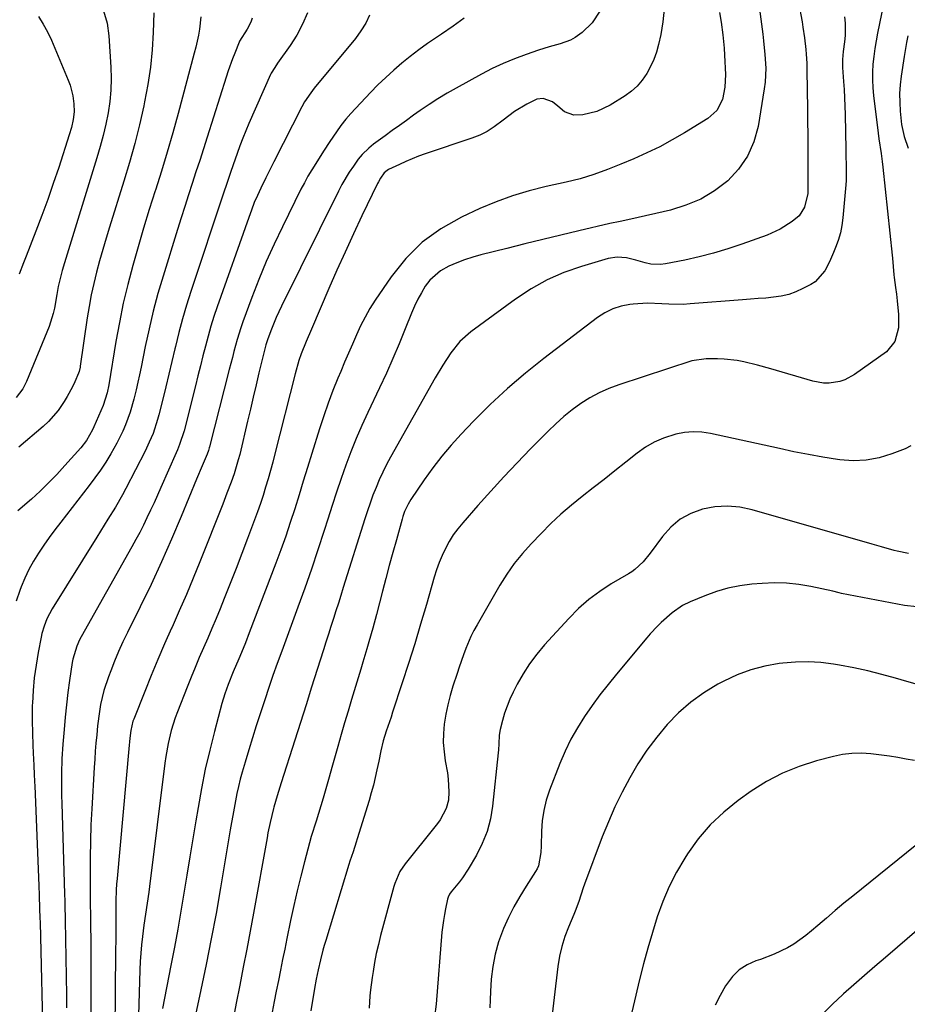
# Model space of a CAD drawing. Units: inches. Extents: x 1851991 to 1857398, y 421213 to 426499.
# Drawn here: x 1855997 to 1856297, y 421425 to 421758 of the extents above; entities that cross this region are included whole.
import ezdxf

# ---------------------------------------------------------------- set-up
doc = ezdxf.new("R2010")
doc.units = ezdxf.units.IN
doc.header["$MEASUREMENT"] = 0
doc.layers.add('7', color=7, linetype='Continuous')
doc.layers.add('8', color=7, linetype='Continuous')

msp = doc.modelspace()

# ---------------------------------------------------------------- linework, layer by layer
at = {"layer": '7', "color": 18}
for points in [[(1856260.3, 421763.59, 1698), (1856261.47, 421757.03, 1698), (1856261.77, 421755.21, 1698), (1856262.28, 421751.58, 1698), (1856262.7, 421747.65, 1698), (1856262.85, 421746.1, 1698), (1856263.06, 421743, 1698), (1856263.08, 421742.23, 1698), (1856263.1, 421741.45, 1698), (1856263.23, 421733.25, 1698), (1856263.3, 421728.37, 1698), (1856263.35, 421723.49, 1698), (1856263.38, 421718.61, 1698), (1856263.4, 421713.73, 1698), (1856263.4, 421702.99, 1698), (1856263.41, 421702.41, 1698), (1856263.43, 421701.24, 1698), (1856263.37, 421698.93, 1698), (1856262.26, 421694.24, 1698), (1856260.44, 421691.36, 1698), (1856258.16, 421689.4, 1698), (1856254.07, 421686.79, 1698), (1856249.63, 421684.83, 1698), (1856241.14, 421681.81, 1698), (1856236.36, 421680.22, 1698), (1856231.55, 421678.77, 1698), (1856226.68, 421677.52, 1698), (1856221.77, 421676.4, 1698), (1856215.3, 421675.08, 1698), (1856213.61, 421674.86, 1698), (1856210.26, 421675.04, 1698), (1856208.39, 421675.5, 1698), (1856205.27, 421676.41, 1698), (1856202.11, 421677.15, 1698), (1856198.94, 421677.41, 1698), (1856195.81, 421676.89, 1698), (1856186.81, 421674.23, 1698), (1856180.9, 421672.14, 1698), (1856175.19, 421669.67, 1698), (1856169.76, 421666.61, 1698), (1856164.52, 421663.17, 1698), (1856149.43, 421652.07, 1698), (1856145.72, 421648.82, 1698), (1856142.61, 421644.99, 1698), (1856139.9, 421640.81, 1698), (1856137.36, 421636.52, 1698), (1856122.21, 421609.67, 1698), (1856120.87, 421607.17, 1698), (1856119.6, 421604.65, 1698), (1856118.42, 421602.08, 1698), (1856117.31, 421599.48, 1698), (1856116.28, 421596.84, 1698), (1856115.29, 421594.19, 1698), (1856114.37, 421591.51, 1698), (1856113.49, 421588.82, 1698), (1856106.24, 421565.59, 1698), (1856105.41, 421562.95, 1698), (1856104.58, 421560.32, 1698), (1856103.73, 421557.69, 1698), (1856102.88, 421555.06, 1698), (1856102.03, 421552.43, 1698), (1856101.18, 421549.79, 1698), (1856100.35, 421547.16, 1698), (1856099.51, 421544.52, 1698), (1856097.41, 421537.83, 1698), (1856095.53, 421531.85, 1698), (1856093.64, 421525.87, 1698), (1856091.74, 421519.89, 1698), (1856089.84, 421513.92, 1698), (1856085.24, 421499.49, 1698), (1856083.91, 421495.14, 1698), (1856082.69, 421491.26, 1698), (1856082.58, 421490.82, 1698), (1856081.47, 421486.07, 1698), (1856080.75, 421482.59, 1698), (1856080.42, 421480.85, 1698), (1856075.86, 421455.41, 1698), (1856074.74, 421449.31, 1698), (1856073.59, 421443.22, 1698), (1856072.39, 421437.14, 1698), (1856071.17, 421431.06, 1698), (1856069.96, 421424.98, 1698), (1856068.82, 421418.89, 1698)], [(1856193, 421760.59, 1706), (1856190.45, 421756.64, 1706), (1856187.08, 421753.35, 1706), (1856184.75, 421751.68, 1706), (1856183.13, 421750.77, 1706), (1856179.61, 421749.53, 1706), (1856175.95, 421748.57, 1706), (1856172.33, 421747.43, 1706), (1856168.08, 421745.97, 1706), (1856164.19, 421744.52, 1706), (1856160.37, 421742.95, 1706), (1856156.64, 421741.18, 1706), (1856152.96, 421739.27, 1706), (1856144.45, 421734.59, 1706), (1856141.33, 421732.81, 1706), (1856138.26, 421730.95, 1706), (1856135.25, 421729, 1706), (1856132.28, 421726.97, 1706), (1856130.04, 421725.38, 1706), (1856127.63, 421723.66, 1706), (1856125.22, 421721.94, 1706), (1856122.82, 421720.2, 1706), (1856120.43, 421718.46, 1706), (1856116.5, 421715.58, 1706), (1856114.87, 421714.27, 1706), (1856112.6, 421712.12, 1706), (1856111.3, 421710.5, 1706), (1856109.65, 421708.18, 1706), (1856108.27, 421706.14, 1706), (1856105.74, 421701.92, 1706), (1856104.59, 421699.74, 1706), (1856085.33, 421660.84, 1706), (1856083.53, 421656.98, 1706), (1856081.93, 421653.03, 1706), (1856080.67, 421649.69, 1706), (1856080.04, 421647.69, 1706), (1856079.34, 421644.97, 1706), (1856077.7, 421638.19, 1706), (1856076.72, 421634.12, 1706), (1856075.75, 421630.05, 1706), (1856074.78, 421625.98, 1706), (1856073.82, 421621.9, 1706), (1856071.18, 421610.65, 1706), (1856070.71, 421608.75, 1706), (1856069.28, 421604.08, 1706), (1856068.26, 421601.26, 1706), (1856066.88, 421597.54, 1706), (1856065.44, 421593.83, 1706), (1856057.69, 421574.29, 1706), (1856055.44, 421568.72, 1706), (1856053.13, 421563.18, 1706), (1856050.74, 421557.67, 1706), (1856048.29, 421552.19, 1706), (1856048.14, 421551.84, 1706), (1856045.77, 421546.53, 1706), (1856043.45, 421541.19, 1706), (1856041.22, 421535.82, 1706), (1856039.04, 421530.43, 1706), (1856035.35, 421521.1, 1706), (1856035.07, 421520.35, 1706), (1856034.3, 421517.27, 1706), (1856033.96, 421514.68, 1706), (1856033.62, 421511.04, 1706), (1856029.67, 421467.12, 1706), (1856029.52, 421465.22, 1706), (1856029.4, 421463.32, 1706), (1856029.28, 421459.52, 1706), (1856029.24, 421455.48, 1706), (1856029.26, 421454.51, 1706), (1856029.24, 421450.7, 1706), (1856029.22, 421446.64, 1706), (1856029.18, 421442.58, 1706), (1856028.88, 421415.4, 1706)], [(1856214.82, 421761.3, 1704), (1856214.38, 421756.98, 1704), (1856213.65, 421752.68, 1704), (1856212.92, 421749.37, 1704), (1856212.21, 421746.78, 1704), (1856211.34, 421744.26, 1704), (1856210.23, 421741.83, 1704), (1856208.95, 421739.46, 1704), (1856207.41, 421737.29, 1704), (1856205.7, 421735.28, 1704), (1856203.72, 421733.54, 1704), (1856201.57, 421731.96, 1704), (1856196.49, 421728.79, 1704), (1856192.07, 421726.66, 1704), (1856187.29, 421725.55, 1704), (1856184.22, 421725.43, 1704), (1856181.13, 421726.5, 1704), (1856178.83, 421728.46, 1704), (1856177.04, 421729.87, 1704), (1856173.87, 421731.01, 1704), (1856171.73, 421730.81, 1704), (1856168.39, 421729.19, 1704), (1856164.19, 421726.67, 1704), (1856160.28, 421723.71, 1704), (1856157.34, 421721.45, 1704), (1856154.94, 421719.92, 1704), (1856152.39, 421718.67, 1704), (1856149.73, 421717.61, 1704), (1856133.91, 421712.29, 1704), (1856131.71, 421711.5, 1704), (1856127.37, 421709.73, 1704), (1856125.24, 421708.76, 1704), (1856121.57, 421706.99, 1704), (1856121.04, 421706.69, 1704), (1856120.1, 421705.9, 1704), (1856118.84, 421704.13, 1704), (1856118.11, 421702.88, 1704), (1856117.78, 421702.24, 1704), (1856112.56, 421691.35, 1704), (1856109.67, 421685.24, 1704), (1856106.84, 421679.1, 1704), (1856104.08, 421672.92, 1704), (1856101.38, 421666.72, 1704), (1856095.51, 421653.02, 1704), (1856093.71, 421648.89, 1704), (1856092.03, 421644.7, 1704), (1856091.22, 421642.38, 1704), (1856089.9, 421637.86, 1704), (1856083.09, 421610.86, 1704), (1856082.35, 421608.03, 1704), (1856081.59, 421605.2, 1704), (1856080.79, 421602.38, 1704), (1856079.96, 421599.57, 1704), (1856079.09, 421596.77, 1704), (1856078.18, 421593.98, 1704), (1856077.21, 421591.22, 1704), (1856076.22, 421588.46, 1704), (1856073.87, 421582.18, 1704), (1856071.95, 421577.08, 1704), (1856069.99, 421571.98, 1704), (1856067.98, 421566.91, 1704), (1856065.95, 421561.84, 1704), (1856064.55, 421558.38, 1704), (1856063.18, 421555.06, 1704), (1856061.79, 421551.75, 1704), (1856060.37, 421548.45, 1704), (1856058.93, 421545.16, 1704), (1856057.5, 421541.87, 1704), (1856056.09, 421538.57, 1704), (1856054.73, 421535.24, 1704), (1856053.39, 421531.91, 1704), (1856050.1, 421523.57, 1704), (1856049.33, 421521.47, 1704), (1856047.99, 421517.2, 1704), (1856046.96, 421512.85, 1704), (1856046.17, 421508.44, 1704), (1856045.86, 421506.22, 1704), (1856040.69, 421464.44, 1704), (1856040.45, 421462.56, 1704), (1856039.92, 421458.81, 1704), (1856039.34, 421455.06, 1704), (1856038.79, 421451.31, 1704), (1856038.28, 421447.54, 1704), (1856037.95, 421444.71, 1704), (1856037.68, 421441.88, 1704), (1856037.5, 421439.03, 1704), (1856037.37, 421436.19, 1704), (1856036.84, 421416.95, 1704)], [(1856233.57, 421760.19, 1702), (1856234.08, 421756.9, 1702), (1856234.66, 421752.55, 1702), (1856235.08, 421748.03, 1702), (1856235.22, 421745.77, 1702), (1856235.53, 421739.18, 1702), (1856235.38, 421734.89, 1702), (1856234.51, 421730.68, 1702), (1856232.64, 421727, 1702), (1856229.58, 421724.24, 1702), (1856221.73, 421719.44, 1702), (1856217.56, 421717.02, 1702), (1856213.33, 421714.72, 1702), (1856208.99, 421712.63, 1702), (1856204.59, 421710.66, 1702), (1856200.2, 421708.82, 1702), (1856195.65, 421707.01, 1702), (1856191.04, 421705.35, 1702), (1856186.37, 421703.91, 1702), (1856181.62, 421702.72, 1702), (1856174.83, 421701.24, 1702), (1856169.11, 421699.79, 1702), (1856163.46, 421698.1, 1702), (1856157.94, 421696.06, 1702), (1856152.49, 421693.78, 1702), (1856146.22, 421690.9, 1702), (1856139.28, 421687, 1702), (1856132.9, 421682.44, 1702), (1856127.36, 421676.89, 1702), (1856122.38, 421670.68, 1702), (1856117.05, 421662.78, 1702), (1856115.26, 421659.95, 1702), (1856113.58, 421657.07, 1702), (1856112.06, 421654.09, 1702), (1856110.65, 421651.06, 1702), (1856109.32, 421647.98, 1702), (1856108, 421644.9, 1702), (1856106.69, 421641.81, 1702), (1856105.38, 421638.72, 1702), (1856104.44, 421636.48, 1702), (1856102.73, 421632.25, 1702), (1856101.1, 421627.98, 1702), (1856099.6, 421623.67, 1702), (1856098.19, 421619.33, 1702), (1856095.59, 421610.9, 1702), (1856094.15, 421606.24, 1702), (1856092.7, 421601.57, 1702), (1856091.25, 421596.91, 1702), (1856089.81, 421592.24, 1702), (1856088.31, 421587.59, 1702), (1856086.76, 421582.97, 1702), (1856085.12, 421578.37, 1702), (1856083.42, 421573.79, 1702), (1856074.42, 421550.24, 1702), (1856073.13, 421546.92, 1702), (1856071.78, 421543.62, 1702), (1856070.87, 421541.44, 1702), (1856068.98, 421537.07, 1702), (1856067.26, 421532.82, 1702), (1856066.12, 421529.63, 1702), (1856065.15, 421526.38, 1702), (1856062.63, 421516.91, 1702), (1856061.02, 421510.52, 1702), (1856059.54, 421504.1, 1702), (1856058.25, 421497.64, 1702), (1856057.09, 421491.15, 1702), (1856056.36, 421486.69, 1702), (1856055.36, 421480.57, 1702), (1856054.35, 421474.44, 1702), (1856053.34, 421468.32, 1702), (1856052.33, 421462.19, 1702), (1856051.29, 421456.07, 1702), (1856050.21, 421449.96, 1702), (1856049.08, 421443.86, 1702), (1856047.9, 421437.76, 1702), (1856045.03, 421423.2, 1702)], [(1856289.02, 421763.01, 1694), (1856287.01, 421753.2, 1694), (1856286.51, 421750.58, 1694), (1856286.09, 421747.96, 1694), (1856285.75, 421745.31, 1694), (1856285.47, 421742.67, 1694), (1856285.33, 421740.01, 1694), (1856285.29, 421737.36, 1694), (1856285.42, 421734.71, 1694), (1856285.65, 421732.06, 1694), (1856287.2, 421719.35, 1694), (1856287.46, 421717.37, 1694), (1856288.22, 421712.48, 1694), (1856288.58, 421709.7, 1694), (1856288.79, 421707.83, 1694), (1856291.96, 421678.02, 1694), (1856292.06, 421677.08, 1694), (1856292.26, 421674.26, 1694), (1856292.5, 421671.44, 1694), (1856292.62, 421670.5, 1694), (1856293.1, 421667.09, 1694), (1856293.4, 421664.82, 1694), (1856293.67, 421662.54, 1694), (1856294.06, 421657.97, 1694), (1856294.09, 421653.42, 1694), (1856292.9, 421648.87, 1694), (1856290, 421645.38, 1694), (1856279.2, 421637.63, 1694), (1856275.99, 421635.87, 1694), (1856274.26, 421635.31, 1694), (1856270.61, 421634.77, 1694), (1856268.78, 421634.78, 1694), (1856265.16, 421635.43, 1694), (1856250.94, 421639.6, 1694), (1856246.44, 421640.84, 1694), (1856241.77, 421641.97, 1694), (1856239.55, 421642.4, 1694), (1856235.07, 421642.89, 1694), (1856232.81, 421642.97, 1694), (1856228.97, 421642.95, 1694), (1856224.2, 421642.26, 1694), (1856199.5, 421634.19, 1694), (1856196.12, 421632.92, 1694), (1856192.84, 421631.47, 1694), (1856189.69, 421629.74, 1694), (1856186.63, 421627.82, 1694), (1856183.71, 421625.68, 1694), (1856180.88, 421623.43, 1694), (1856178.18, 421621.03, 1694), (1856175.56, 421618.53, 1694), (1856169.57, 421612.48, 1694), (1856165.02, 421607.8, 1694), (1856160.53, 421603.06, 1694), (1856156.13, 421598.25, 1694), (1856151.78, 421593.38, 1694), (1856146.64, 421587.53, 1694), (1856144.99, 421585.49, 1694), (1856143.45, 421583.38, 1694), (1856142.08, 421581.15, 1694), (1856140.82, 421578.85, 1694), (1856139.71, 421576.47, 1694), (1856138.69, 421574.05, 1694), (1856137.8, 421571.58, 1694), (1856137.01, 421569.08, 1694), (1856134.36, 421559.85, 1694), (1856132.4, 421553.2, 1694), (1856130.4, 421546.56, 1694), (1856128.32, 421539.94, 1694), (1856126.19, 421533.34, 1694), (1856122.91, 421523.37, 1694), (1856122.38, 421521.76, 1694), (1856121.85, 421520.16, 1694), (1856120.79, 421516.95, 1694), (1856119.77, 421513.73, 1694), (1856118.94, 421510.31, 1694), (1856118.21, 421506.86, 1694), (1856117.61, 421503.92, 1694), (1856117.04, 421501.31, 1694), (1856116.42, 421498.71, 1694), (1856115.72, 421496.14, 1694), (1856114.97, 421493.57, 1694), (1856110.92, 421480.52, 1694), (1856110.59, 421479.43, 1694), (1856109.53, 421476.2, 1694), (1856108.48, 421472.96, 1694), (1856108.15, 421471.88, 1694), (1856100.28, 421446.14, 1694), (1856099.8, 421444.51, 1694), (1856099.34, 421442.87, 1694), (1856098.51, 421439.58, 1694), (1856097.75, 421436.26, 1694), (1856097.11, 421433.08, 1694), (1856096.52, 421429.89, 1694), (1856095.21, 421422.38, 1694)], [(1856075.37, 421758.22, 1714), (1856074.92, 421756.93, 1714), (1856073.75, 421754.48, 1714), (1856071.11, 421750.42, 1714), (1856070.95, 421750.08, 1714), (1856069.5, 421746.43, 1714), (1856068.73, 421744.42, 1714), (1856067.28, 421740.37, 1714), (1856066.61, 421738.32, 1714), (1856060.14, 421717.92, 1714), (1856058.9, 421714.02, 1714), (1856057.64, 421710.12, 1714), (1856056.37, 421706.23, 1714), (1856055.1, 421702.35, 1714), (1856053.82, 421698.46, 1714), (1856052.56, 421694.56, 1714), (1856051.33, 421690.66, 1714), (1856050.11, 421686.76, 1714), (1856045.24, 421670.94, 1714), (1856043.52, 421665.04, 1714), (1856041.92, 421659.1, 1714), (1856040.5, 421653.12, 1714), (1856039.21, 421647.1, 1714), (1856037.82, 421640.17, 1714), (1856037.29, 421637.61, 1714), (1856036.74, 421635.04, 1714), (1856036.15, 421632.49, 1714), (1856035.37, 421629.31, 1714), (1856034.11, 421624.91, 1714), (1856032.54, 421620.61, 1714), (1856031.63, 421618.51, 1714), (1856029.6, 421614.41, 1714), (1856027.53, 421610.79, 1714), (1856025.84, 421608.03, 1714), (1856024.08, 421605.33, 1714), (1856022.21, 421602.7, 1714), (1856020.28, 421600.11, 1714), (1856010.61, 421587.72, 1714), (1856008.66, 421585.15, 1714), (1856006.75, 421582.56, 1714), (1856004.91, 421579.92, 1714), (1856003.11, 421577.24, 1714), (1856001.43, 421574.5, 1714), (1855999.88, 421571.69, 1714), (1855998.5, 421568.8, 1714), (1855997.25, 421565.84, 1714), (1855996.78, 421564.63, 1714), (1855995.51, 421560.98, 1714)], [(1856058.04, 421758.63, 1716), (1856057.54, 421754.51, 1716), (1856057.19, 421752.46, 1716), (1856056.33, 421748.39, 1716), (1856055.82, 421746.38, 1716), (1856050.33, 421725.94, 1716), (1856048.54, 421719.43, 1716), (1856046.67, 421712.95, 1716), (1856044.71, 421706.5, 1716), (1856042.68, 421700.07, 1716), (1856042.59, 421699.78, 1716), (1856040.6, 421693.49, 1716), (1856038.65, 421687.2, 1716), (1856036.79, 421680.87, 1716), (1856034.97, 421674.54, 1716), (1856033.3, 421668.17, 1716), (1856031.77, 421661.76, 1716), (1856030.45, 421655.31, 1716), (1856029.28, 421648.83, 1716), (1856026.87, 421634.13, 1716), (1856026.34, 421631.46, 1716), (1856024.94, 421627.16, 1716), (1856021.8, 421619.95, 1716), (1856021.36, 421619, 1716), (1856020.39, 421617.15, 1716), (1856019.3, 421615.37, 1716), (1856017.39, 421612.9, 1716), (1856012.02, 421606.83, 1716), (1856009.31, 421603.88, 1716), (1856006.53, 421601.01, 1716), (1856003.64, 421598.24, 1716), (1856000.68, 421595.54, 1716), (1855996.12, 421591.53, 1716)], [(1856042.08, 421760, 1718), (1856041.87, 421753.43, 1718), (1856041.52, 421747.51, 1718), (1856040.96, 421741.61, 1718), (1856040.09, 421735.75, 1718), (1856039.02, 421729.92, 1718), (1856038.74, 421728.62, 1718), (1856037.28, 421722.18, 1718), (1856035.7, 421715.78, 1718), (1856033.92, 421709.42, 1718), (1856032.02, 421703.09, 1718), (1856027.11, 421687.55, 1718), (1856025.94, 421683.76, 1718), (1856024.82, 421679.96, 1718), (1856023.75, 421676.14, 1718), (1856022.72, 421672.31, 1718), (1856021.78, 421668.46, 1718), (1856020.93, 421664.59, 1718), (1856020.21, 421660.7, 1718), (1856019.57, 421656.79, 1718), (1856017.18, 421640.46, 1718), (1856017.14, 421640.16, 1718), (1856016.81, 421638.7, 1718), (1856016.61, 421638.14, 1718), (1856015.35, 421635.22, 1718), (1856014.57, 421633.51, 1718), (1856012.8, 421630.18, 1718), (1856011.83, 421628.57, 1718), (1856009.73, 421625.51, 1718), (1856006.48, 421621.78, 1718), (1856004.67, 421620.08, 1718), (1855996.45, 421613.05, 1718)], [(1856003.07, 421758.79, 1722), (1856004.73, 421756.25, 1722), (1856006.17, 421753.59, 1722), (1856007.46, 421750.83, 1722), (1856013.16, 421737.24, 1722), (1856013.79, 421735.53, 1722), (1856014.69, 421732.01, 1722), (1856015.07, 421729.24, 1722), (1856015.16, 421726.57, 1722), (1856014.86, 421723.91, 1722), (1856014.27, 421721.29, 1722), (1856013.52, 421718.71, 1722), (1856009.93, 421707.74, 1722), (1856008.1, 421702.3, 1722), (1856006.21, 421696.88, 1722), (1856004.24, 421691.5, 1722), (1856002.21, 421686.13, 1722), (1855998.93, 421677.66, 1722), (1855998.05, 421675.43, 1722), (1855996.53, 421671.65, 1722)], [(1856094.09, 421760.05, 1712), (1856092.47, 421756.19, 1712), (1856090.47, 421752.52, 1712), (1856088.22, 421748.97, 1712), (1856083.99, 421742.97, 1712), (1856083.02, 421741.57, 1712), (1856081.86, 421739.65, 1712), (1856081.62, 421739.14, 1712), (1856074.31, 421722.61, 1712), (1856073.23, 421720.11, 1712), (1856072.2, 421717.59, 1712), (1856071.23, 421715.04, 1712), (1856070.3, 421712.48, 1712), (1856068.97, 421708.65, 1712), (1856068.05, 421706, 1712), (1856066.7, 421702.01, 1712), (1856065.81, 421699.36, 1712), (1856054.63, 421665.72, 1712), (1856053.17, 421661.13, 1712), (1856051.8, 421656.51, 1712), (1856050.56, 421651.86, 1712), (1856049.41, 421647.18, 1712), (1856049.2, 421646.3, 1712), (1856048.21, 421642.04, 1712), (1856047.2, 421637.79, 1712), (1856046.17, 421633.54, 1712), (1856045.13, 421629.29, 1712), (1856043.82, 421623.99, 1712), (1856043.4, 421622.4, 1712), (1856041.85, 421617.75, 1712), (1856040.59, 421614.73, 1712), (1856039.16, 421611.78, 1712), (1856032.6, 421599.12, 1712), (1856031.47, 421597, 1712), (1856029.11, 421592.82, 1712), (1856026.61, 421588.72, 1712), (1856024.08, 421584.63, 1712), (1856022.81, 421582.59, 1712), (1856007.73, 421558.41, 1712), (1856005.91, 421554.97, 1712), (1856004.98, 421552.54, 1712), (1856004.27, 421550.04, 1712), (1856003.99, 421548.77, 1712), (1856003.01, 421543.57, 1712), (1856002.28, 421539.31, 1712), (1856001.68, 421535.04, 1712), (1856001.25, 421530.75, 1712), (1856001.02, 421526.45, 1712), (1856001.01, 421525.83, 1712), (1856000.94, 421520.91, 1712), (1856001.05, 421515.98, 1712), (1856001.33, 421509.17, 1712), (1856001.38, 421507.84, 1712), (1856001.5, 421505.18, 1712), (1856001.63, 421502.52, 1712), (1856001.75, 421499.86, 1712), (1856001.81, 421498.53, 1712), (1856003.22, 421464.66, 1712), (1856003.34, 421461.56, 1712), (1856003.48, 421456.92, 1712), (1856003.57, 421453.82, 1712), (1856003.61, 421452.27, 1712), (1856004.67, 421408.69, 1712)], [(1856147.18, 421758.28, 1708), (1856143.38, 421755.52, 1708), (1856139.51, 421752.86, 1708), (1856137.76, 421751.7, 1708), (1856134.75, 421749.64, 1708), (1856131.79, 421747.51, 1708), (1856128.9, 421745.3, 1708), (1856126.05, 421743.02, 1708), (1856123.28, 421740.65, 1708), (1856120.58, 421738.21, 1708), (1856117.97, 421735.67, 1708), (1856115.43, 421733.06, 1708), (1856108.79, 421725.97, 1708), (1856107.05, 421724.01, 1708), (1856105.43, 421721.94, 1708), (1856103.89, 421719.81, 1708), (1856101.71, 421716.56, 1708), (1856099.57, 421713.29, 1708), (1856097.45, 421710, 1708), (1856095.54, 421706.93, 1708), (1856094.27, 421704.76, 1708), (1856093.07, 421702.56, 1708), (1856091.91, 421700.33, 1708), (1856085.61, 421687.67, 1708), (1856082.8, 421681.8, 1708), (1856080.13, 421675.86, 1708), (1856077.66, 421669.85, 1708), (1856075.32, 421663.77, 1708), (1856072.29, 421655.48, 1708), (1856071.6, 421653.5, 1708), (1856070.33, 421649.5, 1708), (1856069.22, 421645.46, 1708), (1856068.69, 421643.43, 1708), (1856067.64, 421639.37, 1708), (1856060.98, 421613.22, 1708), (1856060.9, 421612.91, 1708), (1856060.6, 421611.97, 1708), (1856060.12, 421610.75, 1708), (1856058.47, 421606.79, 1708), (1856056.58, 421602.22, 1708), (1856051.39, 421589.67, 1708), (1856048.11, 421581.94, 1708), (1856044.71, 421574.26, 1708), (1856041.17, 421566.65, 1708), (1856037.52, 421559.08, 1708), (1856033.2, 421550.35, 1708), (1856031.67, 421547.17, 1708), (1856030.21, 421543.96, 1708), (1856028.83, 421540.71, 1708), (1856027.52, 421537.43, 1708), (1856026.74, 421535.42, 1708), (1856025.2, 421530.78, 1708), (1856024.12, 421526.02, 1708), (1856023.73, 421523.6, 1708), (1856023.08, 421518.75, 1708), (1856022.78, 421515.71, 1708), (1856022.54, 421512.97, 1708), (1856022.32, 421510.22, 1708), (1856022.12, 421507.48, 1708), (1856021.95, 421504.73, 1708), (1856021.12, 421490.76, 1708), (1856020.85, 421485.25, 1708), (1856020.65, 421479.74, 1708), (1856020.55, 421474.22, 1708), (1856020.53, 421468.71, 1708), (1856020.59, 421459.02, 1708), (1856020.6, 421458.35, 1708), (1856020.67, 421454.96, 1708), (1856020.69, 421453.6, 1708), (1856020.75, 421443.79, 1708), (1856020.77, 421438.21, 1708), (1856020.79, 421432.62, 1708), (1856020.8, 421427.04, 1708), (1856020.8, 421421.45, 1708)], [(1856275.82, 421758.64, 1696), (1856276.04, 421756.54, 1696), (1856276.05, 421752.33, 1696), (1856275.84, 421750.23, 1696), (1856275.37, 421746.9, 1696), (1856275.14, 421744.22, 1696), (1856275.13, 421741.53, 1696), (1856275.49, 421736.85, 1696), (1856275.68, 421734.06, 1696), (1856275.85, 421731.27, 1696), (1856275.96, 421728.48, 1696), (1856276.04, 421725.68, 1696), (1856276.27, 421713.77, 1696), (1856276.3, 421712.28, 1696), (1856276.41, 421707.78, 1696), (1856276.35, 421703.29, 1696), (1856276.24, 421701.79, 1696), (1856275.31, 421690.7, 1696), (1856274.97, 421688.11, 1696), (1856274.47, 421685.55, 1696), (1856273.73, 421683.06, 1696), (1856272.84, 421680.6, 1696), (1856272.14, 421678.92, 1696), (1856270.73, 421675.79, 1696), (1856269.15, 421672.75, 1696), (1856265.86, 421669.05, 1696), (1856264.45, 421668.14, 1696), (1856261.74, 421666.72, 1696), (1856259.37, 421665.65, 1696), (1856256.94, 421664.77, 1696), (1856254.42, 421664.18, 1696), (1856251.85, 421663.79, 1696), (1856249.23, 421663.55, 1696), (1856246.61, 421663.33, 1696), (1856243.99, 421663.11, 1696), (1856241.37, 421662.9, 1696), (1856223.61, 421661.53, 1696), (1856221.2, 421661.41, 1696), (1856216.39, 421661.45, 1696), (1856213.98, 421661.62, 1696), (1856209.17, 421661.82, 1696), (1856204.37, 421661.51, 1696), (1856203.14, 421661.36, 1696), (1856200.21, 421660.76, 1696), (1856197.41, 421659.88, 1696), (1856194.78, 421658.56, 1696), (1856192.27, 421656.95, 1696), (1856174.11, 421643.11, 1696), (1856167.87, 421638.12, 1696), (1856161.8, 421632.94, 1696), (1856155.97, 421627.48, 1696), (1856150.31, 421621.84, 1696), (1856146.11, 421617.44, 1696), (1856142.77, 421613.78, 1696), (1856139.56, 421610.01, 1696), (1856136.55, 421606.1, 1696), (1856133.65, 421602.07, 1696), (1856129.1, 421595.39, 1696), (1856128.14, 421593.83, 1696), (1856127, 421591.33, 1696), (1856126.4, 421589.6, 1696), (1856126.13, 421588.72, 1696), (1856124.19, 421581.78, 1696), (1856122.98, 421577.42, 1696), (1856121.78, 421573.06, 1696), (1856120.62, 421568.69, 1696), (1856119.46, 421564.31, 1696), (1856117.42, 421556.45, 1696), (1856116.18, 421551.82, 1696), (1856114.89, 421547.2, 1696), (1856114.23, 421544.9, 1696), (1856112.87, 421540.31, 1696), (1856112.18, 421538.01, 1696), (1856109.05, 421527.76, 1696), (1856107.85, 421523.79, 1696), (1856106.67, 421519.82, 1696), (1856105.51, 421515.84, 1696), (1856104.36, 421511.86, 1696), (1856103, 421507.08, 1696), (1856102.55, 421505.48, 1696), (1856101.25, 421500.67, 1696), (1856099.9, 421495.87, 1696), (1856099.41, 421494.28, 1696), (1856097.02, 421486.54, 1696), (1856096.82, 421485.89, 1696), (1856095.58, 421482, 1696), (1856095.39, 421481.34, 1696), (1856093.1, 421472.81, 1696), (1856091.82, 421467.88, 1696), (1856090.61, 421462.93, 1696), (1856089.48, 421457.96, 1696), (1856088.41, 421452.97, 1696), (1856087.16, 421446.85, 1696), (1856086.43, 421443.29, 1696), (1856085.71, 421439.73, 1696), (1856084.99, 421436.18, 1696), (1856084.27, 421432.62, 1696), (1856083.56, 421429.06, 1696), (1856082.85, 421425.5, 1696), (1856082.14, 421421.94, 1696)], [(1856297.26, 421752.29, 1692), (1856296.83, 421749.95, 1692), (1856296.05, 421745.25, 1692), (1856295.03, 421738.61, 1692), (1856294.69, 421735.66, 1692), (1856294.48, 421732.71, 1692), (1856294.5, 421729.75, 1692), (1856294.65, 421726.78, 1692), (1856295.11, 421722.24, 1692), (1856296.07, 421718.2, 1692), (1856297.43, 421714.25, 1692)], [(1856298.23, 421613.53, 1692), (1856296.36, 421612.55, 1692), (1856291.87, 421610.79, 1692), (1856287.54, 421609.48, 1692), (1856283.16, 421608.64, 1692), (1856278.71, 421608.5, 1692), (1856274.2, 421608.82, 1692), (1856273.45, 421608.94, 1692), (1856268.53, 421609.74, 1692), (1856263.62, 421610.6, 1692), (1856258.74, 421611.56, 1692), (1856253.86, 421612.58, 1692), (1856230.45, 421617.71, 1692), (1856227.51, 421618.14, 1692), (1856224.58, 421618.29, 1692), (1856221.66, 421618.02, 1692), (1856218.75, 421617.46, 1692), (1856214.59, 421616.14, 1692), (1856211.46, 421614.8, 1692), (1856208.52, 421613.08, 1692), (1856205.71, 421611.11, 1692), (1856201.82, 421608, 1692), (1856198.15, 421605.08, 1692), (1856194.47, 421602.17, 1692), (1856190.78, 421599.29, 1692), (1856187.07, 421596.42, 1692), (1856183.42, 421593.48, 1692), (1856179.87, 421590.44, 1692), (1856176.47, 421587.23, 1692), (1856173.15, 421583.93, 1692), (1856169.79, 421580.42, 1692), (1856166.86, 421577.12, 1692), (1856164.1, 421573.71, 1692), (1856161.59, 421570.1, 1692), (1856159.24, 421566.37, 1692), (1856151.49, 421553.01, 1692), (1856150.42, 421551.05, 1692), (1856149.42, 421549.06, 1692), (1856147.68, 421544.95, 1692), (1856146.9, 421542.85, 1692), (1856145.42, 421538.63, 1692), (1856144.72, 421536.51, 1692), (1856143.3, 421532.17, 1692), (1856142.38, 421529.07, 1692), (1856141.57, 421525.94, 1692), (1856140.94, 421522.76, 1692), (1856140.4, 421519.34, 1692), (1856140.14, 421516.24, 1692), (1856140.08, 421513.14, 1692), (1856140.32, 421510.05, 1692), (1856140.76, 421506.97, 1692), (1856141.47, 421502.95, 1692), (1856141.74, 421500.8, 1692), (1856141.93, 421496.46, 1692), (1856141.81, 421493.6, 1692), (1856141.09, 421490.83, 1692), (1856138.96, 421487.01, 1692), (1856138.11, 421485.81, 1692), (1856137.22, 421484.64, 1692), (1856127.22, 421472.16, 1692), (1856125.39, 421469.46, 1692), (1856123.64, 421465.47, 1692), (1856123.32, 421464.42, 1692), (1856118.85, 421447.85, 1692), (1856118.09, 421444.83, 1692), (1856117.4, 421441.79, 1692), (1856116.82, 421438.74, 1692), (1856116.3, 421435.67, 1692), (1856115.99, 421433.61, 1692), (1856115.46, 421429.5, 1692), (1856115.27, 421427.43, 1692), (1856114.96, 421423.28, 1692)], [(1856300.26, 421559.05, 1688), (1856296.09, 421559.48, 1688), (1856274.79, 421563.63, 1688), (1856274.05, 421563.8, 1688), (1856271.87, 421564.4, 1688), (1856264.45, 421565.99, 1688), (1856260.36, 421566.67, 1688), (1856256.25, 421567.11, 1688), (1856252.12, 421567.17, 1688), (1856247.98, 421566.99, 1688), (1856244.49, 421566.68, 1688), (1856240.42, 421566.13, 1688), (1856236.4, 421565.35, 1688), (1856232.48, 421564.2, 1688), (1856228.61, 421562.82, 1688), (1856223.64, 421560.79, 1688), (1856221.05, 421559.54, 1688), (1856217.5, 421557.07, 1688), (1856213.77, 421553.78, 1688), (1856212.51, 421552.53, 1688), (1856210.1, 421549.96, 1688), (1856208.95, 421548.62, 1688), (1856198.66, 421536.31, 1688), (1856195.83, 421532.81, 1688), (1856193.07, 421529.26, 1688), (1856190.42, 421525.63, 1688), (1856187.84, 421521.94, 1688), (1856185.45, 421518.13, 1688), (1856183.24, 421514.24, 1688), (1856181.29, 421510.2, 1688), (1856179.53, 421506.08, 1688), (1856176.03, 421497.06, 1688), (1856174.91, 421493.66, 1688), (1856174.04, 421490.21, 1688), (1856173.54, 421486.68, 1688), (1856173.28, 421483.11, 1688), (1856173.19, 421478.16, 1688), (1856173.08, 421475.89, 1688), (1856172.3, 421471.46, 1688), (1856171.84, 421470.45, 1688), (1856171.29, 421469.46, 1688), (1856168.11, 421464.54, 1688), (1856165.99, 421461.07, 1688), (1856163.99, 421457.53, 1688), (1856162.17, 421453.9, 1688), (1856160.47, 421450.21, 1688), (1856158.78, 421445.7, 1688), (1856157.58, 421441.59, 1688), (1856156.81, 421437.39, 1688), (1856156.32, 421433.12, 1688), (1856156.06, 421428.88, 1688), (1856155.9, 421426.12, 1688), (1856155.77, 421423.35, 1688)], [(1856299.7, 421532.96, 1686), (1856296.9, 421533.77, 1686), (1856293.14, 421534.89, 1686), (1856288.44, 421536.19, 1686), (1856283.72, 421537.37, 1686), (1856278.96, 421538.39, 1686), (1856274.17, 421539.3, 1686), (1856272.09, 421539.66, 1686), (1856267.84, 421540.2, 1686), (1856263.57, 421540.48, 1686), (1856259.3, 421540.39, 1686), (1856255.02, 421540.05, 1686), (1856253.7, 421539.89, 1686), (1856248.84, 421539.01, 1686), (1856244.09, 421537.79, 1686), (1856239.5, 421536.04, 1686), (1856235.03, 421533.95, 1686), (1856232.98, 421532.85, 1686), (1856228.27, 421529.98, 1686), (1856223.8, 421526.82, 1686), (1856219.69, 421523.19, 1686), (1856215.83, 421519.27, 1686), (1856215.79, 421519.23, 1686), (1856212.28, 421514.98, 1686), (1856208.97, 421510.59, 1686), (1856205.95, 421505.99, 1686), (1856203.14, 421501.24, 1686), (1856200.58, 421496.35, 1686), (1856198.17, 421491.39, 1686), (1856195.96, 421486.33, 1686), (1856193.88, 421481.21, 1686), (1856187.8, 421465.23, 1686), (1856187.38, 421464.02, 1686), (1856185.91, 421459.35, 1686), (1856184.65, 421456.07, 1686), (1856184.2, 421454.99, 1686), (1856182.39, 421450.73, 1686), (1856181.17, 421447.49, 1686), (1856180.14, 421444.19, 1686), (1856179.39, 421440.82, 1686), (1856178.83, 421437.4, 1686), (1856176.31, 421416.41, 1686)], [(1856299.47, 421507.09, 1684), (1856296.69, 421507.54, 1684), (1856293.9, 421508.05, 1684), (1856291.11, 421508.52, 1684), (1856288.31, 421508.92, 1684), (1856284.72, 421509.36, 1684), (1856281.53, 421509.54, 1684), (1856278.35, 421509.48, 1684), (1856275.2, 421509.08, 1684), (1856272.07, 421508.44, 1684), (1856266.34, 421506.93, 1684), (1856260.49, 421505.05, 1684), (1856254.83, 421502.77, 1684), (1856249.45, 421499.91, 1684), (1856244.25, 421496.64, 1684), (1856239.87, 421493.55, 1684), (1856234.95, 421489.62, 1684), (1856230.38, 421485.36, 1684), (1856226.35, 421480.58, 1684), (1856222.67, 421475.47, 1684), (1856221.79, 421474.07, 1684), (1856219.02, 421469.3, 1684), (1856216.5, 421464.43, 1684), (1856214.36, 421459.37, 1684), (1856212.46, 421454.2, 1684), (1856210.82, 421448.92, 1684), (1856209.26, 421443.62, 1684), (1856207.83, 421438.28, 1684), (1856206.49, 421432.92, 1684), (1856199.98, 421405.56, 1684)], [(1856299.72, 421478.22, 1682), (1856278.67, 421461.22, 1682), (1856275.66, 421458.76, 1682), (1856272.68, 421456.28, 1682), (1856269.72, 421453.76, 1682), (1856266.79, 421451.22, 1682), (1856264.71, 421449.39, 1682), (1856262.79, 421447.81, 1682), (1856258.71, 421444.98, 1682), (1856256.56, 421443.73, 1682), (1856252.07, 421441.56, 1682), (1856247.42, 421439.79, 1682), (1856245.81, 421439.26, 1682), (1856242.86, 421437.91, 1682), (1856240.19, 421436.22, 1682), (1856237.94, 421434, 1682), (1856235.59, 421430.81, 1682), (1856233.77, 421427.59, 1682), (1856232.1, 421424.3, 1682)]]:
    msp.add_polyline3d(points, dxfattribs=at)
at = {"layer": '8', "color": 18}
for points in [[(1856246.29, 421767.23, 1700), (1856248.17, 421752.85, 1700), (1856248.45, 421750.53, 1700), (1856248.92, 421745.9, 1700), (1856249.18, 421741.26, 1700), (1856248.96, 421736.63, 1700), (1856248.67, 421734.33, 1700), (1856246.57, 421721.6, 1700), (1856245.13, 421716.37, 1700), (1856243.04, 421711.49, 1700), (1856239.99, 421707.15, 1700), (1856236.3, 421703.16, 1700), (1856231.88, 421699.86, 1700), (1856227.22, 421697.02, 1700), (1856222.19, 421694.91, 1700), (1856216.92, 421693.28, 1700), (1856203.52, 421690.2, 1700), (1856199.95, 421689.46, 1700), (1856196.39, 421688.71, 1700), (1856185.96, 421686.24, 1700), (1856179.87, 421684.79, 1700), (1856173.78, 421683.32, 1700), (1856167.69, 421681.84, 1700), (1856161.61, 421680.34, 1700), (1856152.82, 421678.16, 1700), (1856150.04, 421677.38, 1700), (1856147.29, 421676.5, 1700), (1856144.61, 421675.46, 1700), (1856141.96, 421674.32, 1700), (1856139.18, 421672.78, 1700), (1856135.49, 421669.54, 1700), (1856133.97, 421667.55, 1700), (1856132.66, 421665.35, 1700), (1856131.44, 421663.12, 1700), (1856130.34, 421660.81, 1700), (1856129.33, 421658.46, 1700), (1856127.2, 421653.1, 1700), (1856125.14, 421648.06, 1700), (1856123.02, 421643.05, 1700), (1856120.8, 421638.08, 1700), (1856118.51, 421633.14, 1700), (1856114.55, 421624.8, 1700), (1856112.54, 421620.42, 1700), (1856110.62, 421616, 1700), (1856108.84, 421611.52, 1700), (1856107.14, 421607, 1700), (1856105.54, 421602.45, 1700), (1856103.97, 421597.89, 1700), (1856102.45, 421593.31, 1700), (1856100.97, 421588.72, 1700), (1856099.75, 421584.85, 1700), (1856097.64, 421578.32, 1700), (1856095.47, 421571.82, 1700), (1856093.21, 421565.36, 1700), (1856090.88, 421558.91, 1700), (1856085.38, 421544.02, 1700), (1856083.89, 421539.94, 1700), (1856082.44, 421535.85, 1700), (1856081.02, 421531.75, 1700), (1856079.64, 421527.63, 1700), (1856078.06, 421522.86, 1700), (1856076.75, 421518.8, 1700), (1856075.47, 421514.73, 1700), (1856074.23, 421510.65, 1700), (1856073.03, 421506.56, 1700), (1856072.05, 421503.18, 1700), (1856071.39, 421500.76, 1700), (1856070.78, 421498.33, 1700), (1856070.23, 421495.89, 1700), (1856069.73, 421493.44, 1700), (1856069.27, 421490.97, 1700), (1856068.83, 421488.51, 1700), (1856068.39, 421486.04, 1700), (1856067.97, 421483.57, 1700), (1856064.69, 421463.99, 1700), (1856063.17, 421455.33, 1700), (1856061.56, 421446.68, 1700), (1856059.84, 421438.05, 1700), (1856058.03, 421429.44, 1700), (1856055.51, 421417.86, 1700)], [(1856025.08, 421760.68, 1720), (1856026.32, 421756.56, 1720), (1856026.92, 421752.29, 1720), (1856027.58, 421741.66, 1720), (1856027.68, 421737.77, 1720), (1856027.59, 421733.89, 1720), (1856027.2, 421730.02, 1720), (1856026.63, 421726.17, 1720), (1856025.84, 421722.34, 1720), (1856024.97, 421718.53, 1720), (1856023.96, 421714.76, 1720), (1856022.87, 421711.01, 1720), (1856011.9, 421675.46, 1720), (1856011.12, 421672.82, 1720), (1856010.41, 421670.17, 1720), (1856009.79, 421667.49, 1720), (1856009.28, 421664.79, 1720), (1856008.48, 421660.09, 1720), (1856008.1, 421658.29, 1720), (1856006.75, 421653.91, 1720), (1855999, 421635.26, 1720), (1855998.63, 421634.41, 1720), (1855997.78, 421632.77, 1720), (1855995.51, 421629.92, 1720)], [(1856115.14, 421759.3, 1710), (1856113.82, 421756.52, 1710), (1856112.19, 421753.9, 1710), (1856110.35, 421751.4, 1710), (1856096.37, 421734.5, 1710), (1856095.21, 421733.02, 1710), (1856093.09, 421729.9, 1710), (1856092.19, 421728.25, 1710), (1856082.77, 421709.58, 1710), (1856082.08, 421708.22, 1710), (1856080.65, 421705.53, 1710), (1856079.98, 421704.17, 1710), (1856078.32, 421700.71, 1710), (1856077.2, 421698.27, 1710), (1856076.13, 421695.81, 1710), (1856075.15, 421693.32, 1710), (1856074.22, 421690.81, 1710), (1856063.58, 421660.59, 1710), (1856062.48, 421657.3, 1710), (1856061.43, 421653.99, 1710), (1856060.47, 421650.66, 1710), (1856059.57, 421647.31, 1710), (1856058.72, 421643.95, 1710), (1856057.86, 421640.58, 1710), (1856057.02, 421637.21, 1710), (1856056.18, 421633.85, 1710), (1856052.38, 421618.62, 1710), (1856050.86, 421613.95, 1710), (1856050.11, 421612.13, 1710), (1856049.72, 421611.22, 1710), (1856044.5, 421599.39, 1710), (1856043.35, 421596.84, 1710), (1856042.2, 421594.29, 1710), (1856041.02, 421591.76, 1710), (1856039.78, 421589.13, 1710), (1856038.58, 421586.67, 1710), (1856037.34, 421584.22, 1710), (1856036.05, 421581.8, 1710), (1856034.73, 421579.39, 1710), (1856017.55, 421548.9, 1710), (1856017, 421547.88, 1710), (1856016.03, 421545.77, 1710), (1856014.67, 421541.34, 1710), (1856014.47, 421540.2, 1710), (1856013.61, 421534.19, 1710), (1856013.06, 421530.04, 1710), (1856012.55, 421525.87, 1710), (1856012.12, 421521.7, 1710), (1856011.75, 421517.52, 1710), (1856011.36, 421512.61, 1710), (1856011.04, 421507.64, 1710), (1856010.88, 421502.65, 1710), (1856010.85, 421500.16, 1710), (1856010.89, 421495.17, 1710), (1856010.95, 421492.68, 1710), (1856011.9, 421461.84, 1710), (1856011.96, 421459.62, 1710), (1856012.04, 421457.39, 1710), (1856012.12, 421454.05, 1710), (1856012.15, 421452.94, 1710), (1856012.54, 421427.69, 1710), (1856012.6, 421423.37, 1710)], [(1856297.54, 421577.15, 1690), (1856293.68, 421577.9, 1690), (1856292.6, 421578.13, 1690), (1856288.35, 421579.33, 1690), (1856285.17, 421580.28, 1690), (1856244.62, 421591.91, 1690), (1856240.43, 421592.75, 1690), (1856236.22, 421593.14, 1690), (1856232.01, 421592.86, 1690), (1856227.8, 421592.12, 1690), (1856223.84, 421590.63, 1690), (1856220.21, 421588.67, 1690), (1856217.05, 421586.01, 1690), (1856214.22, 421582.87, 1690), (1856210.08, 421577.2, 1690), (1856207.65, 421574.26, 1690), (1856204.86, 421571.66, 1690), (1856203.83, 421570.93, 1690), (1856202.76, 421570.25, 1690), (1856196.89, 421566.81, 1690), (1856192.99, 421564.27, 1690), (1856189.27, 421561.52, 1690), (1856185.81, 421558.45, 1690), (1856182.53, 421555.16, 1690), (1856174.34, 421546.16, 1690), (1856171.72, 421543.05, 1690), (1856169.28, 421539.82, 1690), (1856167.1, 421536.4, 1690), (1856165.1, 421532.86, 1690), (1856163.7, 421530.14, 1690), (1856162.61, 421527.84, 1690), (1856161.63, 421525.5, 1690), (1856160.82, 421523.09, 1690), (1856160.12, 421520.64, 1690), (1856159.37, 421517.61, 1690), (1856159.01, 421515.66, 1690), (1856158.85, 421512.7, 1690), (1856158.74, 421510.71, 1690), (1856158.65, 421509.72, 1690), (1856156.75, 421491.64, 1690), (1856156, 421487.28, 1690), (1856154.9, 421483.04, 1690), (1856153.26, 421478.98, 1690), (1856151.27, 421475.03, 1690), (1856148.46, 421470.27, 1690), (1856146.6, 421467.41, 1690), (1856145.58, 421466.05, 1690), (1856142.76, 421462.67, 1690), (1856142.14, 421461.79, 1690), (1856141.69, 421460.82, 1690), (1856141.5, 421460.13, 1690), (1856140.81, 421456.9, 1690), (1856140.43, 421454.92, 1690), (1856140.09, 421452.94, 1690), (1856139.63, 421448.95, 1690), (1856137.61, 421424.67, 1690), (1856137.15, 421420.29, 1690)], [(1856301.1, 421450.24, 1680), (1856289.67, 421440.46, 1680), (1856286.11, 421437.4, 1680), (1856282.56, 421434.32, 1680), (1856279.04, 421431.21, 1680), (1856275.53, 421428.09, 1680), (1856275.14, 421427.74, 1680), (1856271.9, 421424.72, 1680), (1856268.75, 421421.61, 1680)]]:
    msp.add_polyline3d(points, dxfattribs=at)

doc.saveas('drawing.dxf')
